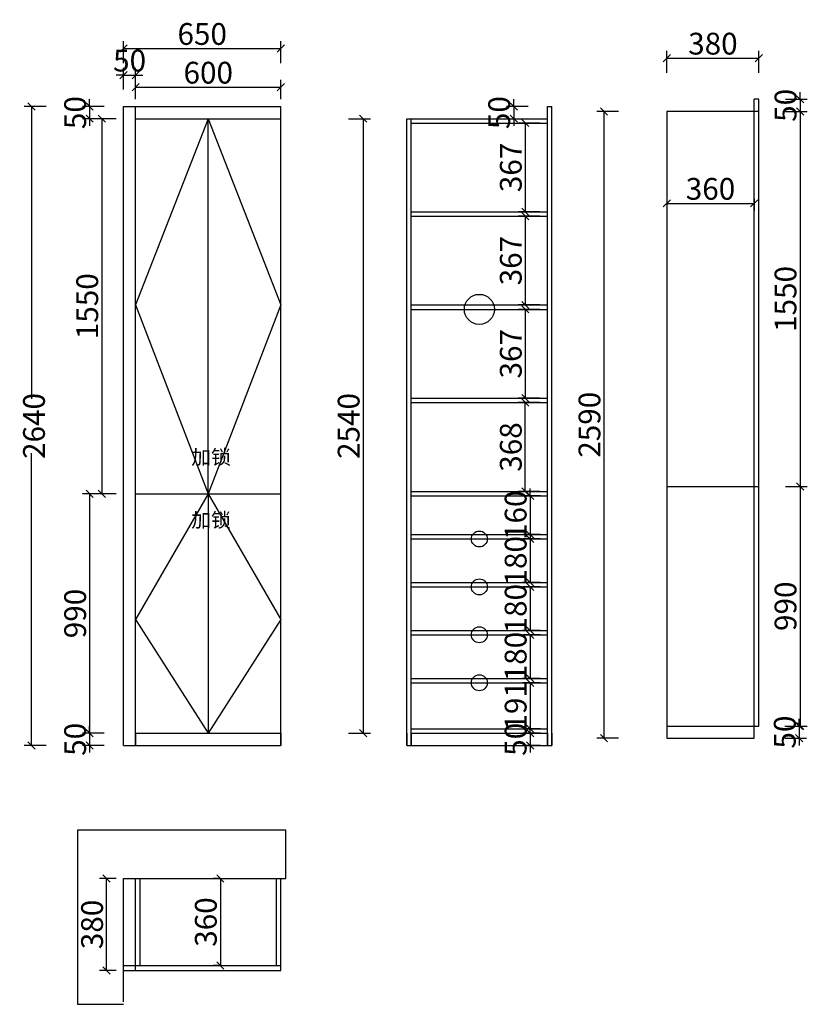
# Model space of a CAD drawing. Units: millimetres. Extents: x 125841 to 129095, y -142000 to -137931.
import ezdxf

# ---------------------------------------------------------------- set-up
doc = ezdxf.new("R2010")
doc.units = ezdxf.units.MM
doc.layers.get('0').update_dxf_attribs({"color": 4})
doc.styles.add('!1#$0$Standard', font='gbenor.shx', dxfattribs={"bigfont": 'gbcbig.shx'})
doc.styles.add('youfeel-60', font='宋体', dxfattribs={"width": 0.8})
doc.linetypes.add('!1#$0${ -E- }', pattern='A,48,-9,["E",!1#$0$Standard,S=1.8,R=0,X=-0.6,Y=-0.84],-9', length=66)
doc.dimstyles.new('youfeel-30', dxfattribs={"dimscale": 30, "dimtxt": 2.5, "dimasz": 1, "dimexe": 1, "dimexo": 1, "dimgap": 0.5, "dimtad": 1, "dimdsep": 46, "dimtxsty": 'youfeel-60', "dimblk": 'OBLIQUE', "dimcen": 0, "dimclrt": 1, "dimazin": 0, "dimtfac": 1, "dimtix": 1, "dimtmove": 2, "dimatfit": 3, "dimldrblk": 'DOT', "dimfxl": 2, "dimfxlon": 1, "dimtolj": 1, "dimtzin": 2, "dimarcsym": 0})

# ---------------------------------------------------------------- blocks, each defined once
blk = doc.blocks.new('_Oblique')
at = {"color": 0, "linetype": 'ByBlock', "lineweight": -2}
blk.add_line((-0.5, -0.5), (0.5, 0.5), dxfattribs=at)
blk = doc.blocks.new('*D3')
at = {"color": 6, "lineweight": -2, "transparency": 16777216}
for p, q in [((126130, -138290), (126130, -138260)), ((126190, -138290), (126100, -138290)), ((126130, -138290), (126130, -138340)), ((126190, -138340), (126100, -138340)), ((126130, -138340), (126130, -138370))]:
    blk.add_line(p, q, dxfattribs=at)
at = {"layer": 'Defpoints', "color": 0, "transparency": 16777216}
for p in [(126270, -138290), (126130, -138340), (126320, -138340)]:
    blk.add_point(p, dxfattribs=at)
at = {"color": 6, "lineweight": -2, "transparency": 16777216, "xscale": 30, "yscale": 30, "zscale": 30}
for p, rotation in [((126130, -138290), 270), ((126130, -138340), 90)]:
    blk.add_blockref('_Oblique', p, dxfattribs=dict(at, rotation=rotation))
at = {"color": 1, "transparency": 16777216, "insert": (126070, -138315), "char_height": 90, "attachment_point": 5, "rotation": 90, "style": 'youfeel-60'}
blk.add_mtext('\\A1;50', dxfattribs=at)
blk = doc.blocks.new('_Dot')
at = {"color": 0, "linetype": 'ByBlock', "lineweight": -2}
blk.add_line((-0.5, 0), (-1, 0), dxfattribs=at)
at = {"color": 0, "linetype": 'ByBlock', "const_width": 0.5}
blk.add_lwpolyline([(-0.25, 0, 1), (0.25, 0, 1)], format="xyb", close=True, dxfattribs=at)
blk = doc.blocks.new('*D4')
at = {"color": 6, "lineweight": -2, "transparency": 16777216}
for p, q in [((126240, -138340), (126150, -138340)), ((126180, -138340), (126180, -139890)), ((126240, -139890), (126150, -139890))]:
    blk.add_line(p, q, dxfattribs=at)
at = {"layer": 'Defpoints', "color": 0, "transparency": 16777216}
for p in [(126320, -138340), (126180, -139890), (126495.4, -139890)]:
    blk.add_point(p, dxfattribs=at)
at = {"color": 6, "lineweight": -2, "transparency": 16777216, "xscale": 30, "yscale": 30, "zscale": 30}
for p, rotation in [((126180, -138340), 90), ((126180, -139890), 270)]:
    blk.add_blockref('_Oblique', p, dxfattribs=dict(at, rotation=rotation))
at = {"color": 1, "transparency": 16777216, "insert": (126120, -139115), "char_height": 90, "attachment_point": 5, "rotation": 90, "style": 'youfeel-60'}
blk.add_mtext('\\A1;1550', dxfattribs=at)
blk = doc.blocks.new('*D5')
at = {"color": 6, "lineweight": -2, "transparency": 16777216}
for p, q in [((126190, -139890), (126100, -139890)), ((126130, -139890), (126130, -140880)), ((126190, -140880), (126100, -140880))]:
    blk.add_line(p, q, dxfattribs=at)
at = {"layer": 'Defpoints', "color": 0, "transparency": 16777216}
for p in [(126495.4, -139890), (126130, -140880), (126338, -140880)]:
    blk.add_point(p, dxfattribs=at)
at = {"color": 6, "lineweight": -2, "transparency": 16777216, "xscale": 30, "yscale": 30, "zscale": 30}
for p, rotation in [((126130, -139890), 90), ((126130, -140880), 270)]:
    blk.add_blockref('_Oblique', p, dxfattribs=dict(at, rotation=rotation))
at = {"color": 1, "transparency": 16777216, "insert": (126070, -140385), "char_height": 90, "attachment_point": 5, "rotation": 90, "style": 'youfeel-60'}
blk.add_mtext('\\A1;990', dxfattribs=at)
blk = doc.blocks.new('*D6')
at = {"color": 6, "lineweight": -2, "transparency": 16777216}
for p, q in [((126130, -140880), (126130, -140850)), ((126190, -140880), (126100, -140880)), ((126130, -140880), (126130, -140930)), ((126190, -140930), (126100, -140930)), ((126130, -140930), (126130, -140960))]:
    blk.add_line(p, q, dxfattribs=at)
at = {"layer": 'Defpoints', "color": 0, "transparency": 16777216}
for p in [(126338, -140880), (126130, -140930), (126270, -140930)]:
    blk.add_point(p, dxfattribs=at)
at = {"color": 6, "lineweight": -2, "transparency": 16777216, "xscale": 30, "yscale": 30, "zscale": 30}
for p, rotation in [((126130, -140880), 270), ((126130, -140930), 90)]:
    blk.add_blockref('_Oblique', p, dxfattribs=dict(at, rotation=rotation))
at = {"color": 1, "transparency": 16777216, "insert": (126070, -140905), "char_height": 90, "attachment_point": 5, "rotation": 90, "style": 'youfeel-60'}
blk.add_mtext('\\A1;50', dxfattribs=at)
blk = doc.blocks.new('*D7')
at = {"color": 6, "lineweight": -2, "transparency": 16777216}
for p, q in [((127882, -138290), (127882, -138260)), ((127942, -138290), (127852, -138290)), ((127882, -138290), (127882, -138340)), ((127822, -138340), (127912, -138340)), ((127882, -138340), (127882, -138370))]:
    blk.add_line(p, q, dxfattribs=at)
at = {"layer": 'Defpoints', "color": 0, "transparency": 16777216}
for p in [(128022, -138290), (127440, -138340), (127882, -138340)]:
    blk.add_point(p, dxfattribs=at)
at = {"color": 6, "lineweight": -2, "transparency": 16777216, "xscale": 30, "yscale": 30, "zscale": 30}
for p, rotation in [((127882, -138290), 270), ((127882, -138340), 90)]:
    blk.add_blockref('_Oblique', p, dxfattribs=dict(at, rotation=rotation))
at = {"color": 1, "transparency": 16777216, "insert": (127822, -138315), "char_height": 90, "attachment_point": 5, "rotation": 90, "style": 'youfeel-60'}
blk.add_mtext('\\A1;50', dxfattribs=at)
blk = doc.blocks.new('*D8')
at = {"color": 6, "lineweight": -2, "transparency": 16777216}
for p, q in [((127950, -139899), (127950, -139869)), ((127992, -139899), (127920, -139899)), ((127950, -139899), (127950, -140059)), ((127992, -140059), (127920, -140059)), ((127950, -140059), (127950, -140089))]:
    blk.add_line(p, q, dxfattribs=at)
at = {"layer": 'Defpoints', "color": 0, "transparency": 16777216}
for p in [(128022, -139899), (127950, -140059), (128022, -140059)]:
    blk.add_point(p, dxfattribs=at)
at = {"color": 6, "lineweight": -2, "transparency": 16777216, "xscale": 30, "yscale": 30, "zscale": 30}
for p, rotation in [((127950, -139899), 270), ((127950, -140059), 90)]:
    blk.add_blockref('_Oblique', p, dxfattribs=dict(at, rotation=rotation))
at = {"color": 1, "transparency": 16777216, "insert": (127890, -139979), "char_height": 90, "attachment_point": 5, "rotation": 90, "style": 'youfeel-60'}
blk.add_mtext('\\A1;160', dxfattribs=at)
blk = doc.blocks.new('*D9')
at = {"color": 6, "lineweight": -2, "transparency": 16777216}
for p, q in [((127992, -140077), (127920, -140077)), ((127950, -140077), (127950, -140257)), ((127992, -140257), (127920, -140257))]:
    blk.add_line(p, q, dxfattribs=at)
at = {"layer": 'Defpoints', "color": 0, "transparency": 16777216}
for p in [(128022, -140077), (127950, -140257), (128022, -140257)]:
    blk.add_point(p, dxfattribs=at)
at = {"color": 6, "lineweight": -2, "transparency": 16777216, "xscale": 30, "yscale": 30, "zscale": 30}
for p, rotation in [((127950, -140077), 90), ((127950, -140257), 270)]:
    blk.add_blockref('_Oblique', p, dxfattribs=dict(at, rotation=rotation))
at = {"color": 1, "transparency": 16777216, "insert": (127890, -140167), "char_height": 90, "attachment_point": 5, "rotation": 90, "style": 'youfeel-60'}
blk.add_mtext('\\A1;180', dxfattribs=at)
blk = doc.blocks.new('*D10')
at = {"color": 6, "lineweight": -2, "transparency": 16777216}
for p, q in [((127992, -140275), (127920, -140275)), ((127950, -140275), (127950, -140455)), ((127992, -140455), (127920, -140455))]:
    blk.add_line(p, q, dxfattribs=at)
at = {"layer": 'Defpoints', "color": 0, "transparency": 16777216}
for p in [(128022, -140275), (127950, -140455), (128022, -140455)]:
    blk.add_point(p, dxfattribs=at)
at = {"color": 6, "lineweight": -2, "transparency": 16777216, "xscale": 30, "yscale": 30, "zscale": 30}
for p, rotation in [((127950, -140275), 90), ((127950, -140455), 270)]:
    blk.add_blockref('_Oblique', p, dxfattribs=dict(at, rotation=rotation))
at = {"color": 1, "transparency": 16777216, "insert": (127890, -140365), "char_height": 90, "attachment_point": 5, "rotation": 90, "style": 'youfeel-60'}
blk.add_mtext('\\A1;180', dxfattribs=at)
blk = doc.blocks.new('*D11')
at = {"color": 6, "lineweight": -2, "transparency": 16777216}
for p, q in [((127992, -140473), (127920, -140473)), ((127950, -140473), (127950, -140653)), ((127992, -140653), (127920, -140653))]:
    blk.add_line(p, q, dxfattribs=at)
at = {"layer": 'Defpoints', "color": 0, "transparency": 16777216}
for p in [(128022, -140473), (127950, -140653), (128022, -140653)]:
    blk.add_point(p, dxfattribs=at)
at = {"color": 6, "lineweight": -2, "transparency": 16777216, "xscale": 30, "yscale": 30, "zscale": 30}
for p, rotation in [((127950, -140473), 90), ((127950, -140653), 270)]:
    blk.add_blockref('_Oblique', p, dxfattribs=dict(at, rotation=rotation))
at = {"color": 1, "transparency": 16777216, "insert": (127890, -140563), "char_height": 90, "attachment_point": 5, "rotation": 90, "style": 'youfeel-60'}
blk.add_mtext('\\A1;180', dxfattribs=at)
blk = doc.blocks.new('*D12')
at = {"color": 6, "lineweight": -2, "transparency": 16777216}
for p, q in [((127950, -140880), (127950, -140850)), ((127992, -140880), (127920, -140880)), ((127950, -140880), (127950, -140930)), ((127992, -140930), (127920, -140930)), ((127950, -140930), (127950, -140960))]:
    blk.add_line(p, q, dxfattribs=at)
at = {"layer": 'Defpoints', "color": 0, "transparency": 16777216}
for p in [(128022, -140880), (127950, -140930), (128022, -140930)]:
    blk.add_point(p, dxfattribs=at)
at = {"color": 6, "lineweight": -2, "transparency": 16777216, "xscale": 30, "yscale": 30, "zscale": 30}
for p, rotation in [((127950, -140880), 270), ((127950, -140930), 90)]:
    blk.add_blockref('_Oblique', p, dxfattribs=dict(at, rotation=rotation))
at = {"color": 1, "transparency": 16777216, "insert": (127890, -140905), "char_height": 90, "attachment_point": 5, "rotation": 90, "style": 'youfeel-60'}
blk.add_mtext('\\A1;50', dxfattribs=at)
blk = doc.blocks.new('*D13')
at = {"color": 6, "lineweight": -2, "transparency": 16777216}
for p, q in [((127990, -138358), (127900, -138358)), ((127930, -138358), (127930, -138725)), ((127990, -138725), (127900, -138725))]:
    blk.add_line(p, q, dxfattribs=at)
at = {"layer": 'Defpoints', "color": 0, "transparency": 16777216}
for p in [(128022, -138358), (127930, -138725), (128022, -138725)]:
    blk.add_point(p, dxfattribs=at)
at = {"color": 6, "lineweight": -2, "transparency": 16777216, "xscale": 30, "yscale": 30, "zscale": 30}
for p, rotation in [((127930, -138358), 90), ((127930, -138725), 270)]:
    blk.add_blockref('_Oblique', p, dxfattribs=dict(at, rotation=rotation))
at = {"color": 1, "transparency": 16777216, "insert": (127870, -138541.5), "char_height": 90, "attachment_point": 5, "rotation": 90, "style": 'youfeel-60'}
blk.add_mtext('\\A1;367', dxfattribs=at)
blk = doc.blocks.new('*D14')
at = {"color": 6, "lineweight": -2, "transparency": 16777216}
for p, q in [((127990, -138743), (127900, -138743)), ((127930, -138743), (127930, -139110)), ((127990, -139110), (127900, -139110))]:
    blk.add_line(p, q, dxfattribs=at)
at = {"layer": 'Defpoints', "color": 0, "transparency": 16777216}
for p in [(128022, -138743), (127930, -139110), (128022, -139110)]:
    blk.add_point(p, dxfattribs=at)
at = {"color": 6, "lineweight": -2, "transparency": 16777216, "xscale": 30, "yscale": 30, "zscale": 30}
for p, rotation in [((127930, -138743), 90), ((127930, -139110), 270)]:
    blk.add_blockref('_Oblique', p, dxfattribs=dict(at, rotation=rotation))
at = {"color": 1, "transparency": 16777216, "insert": (127870, -138926.5), "char_height": 90, "attachment_point": 5, "rotation": 90, "style": 'youfeel-60'}
blk.add_mtext('\\A1;367', dxfattribs=at)
blk = doc.blocks.new('*D15')
at = {"color": 6, "lineweight": -2, "transparency": 16777216}
for p, q in [((127990, -139128), (127900, -139128)), ((127930, -139128), (127930, -139495)), ((127990, -139495), (127900, -139495))]:
    blk.add_line(p, q, dxfattribs=at)
at = {"layer": 'Defpoints', "color": 0, "transparency": 16777216}
for p in [(128022, -139128), (127930, -139495), (128022, -139495)]:
    blk.add_point(p, dxfattribs=at)
at = {"color": 6, "lineweight": -2, "transparency": 16777216, "xscale": 30, "yscale": 30, "zscale": 30}
for p, rotation in [((127930, -139128), 90), ((127930, -139495), 270)]:
    blk.add_blockref('_Oblique', p, dxfattribs=dict(at, rotation=rotation))
at = {"color": 1, "transparency": 16777216, "insert": (127870, -139311.5), "char_height": 90, "attachment_point": 5, "rotation": 90, "style": 'youfeel-60'}
blk.add_mtext('\\A1;367', dxfattribs=at)
blk = doc.blocks.new('*D16')
at = {"color": 6, "lineweight": -2, "transparency": 16777216}
for p, q in [((127990, -139513), (127900, -139513)), ((127930, -139881), (127930, -139513)), ((127990, -139881), (127900, -139881))]:
    blk.add_line(p, q, dxfattribs=at)
at = {"layer": 'Defpoints', "color": 0, "transparency": 16777216}
for p in [(127930, -139513), (128022, -139513), (128022, -139881)]:
    blk.add_point(p, dxfattribs=at)
at = {"color": 6, "lineweight": -2, "transparency": 16777216, "xscale": 30, "yscale": 30, "zscale": 30}
for p, rotation in [((127930, -139513), 90), ((127930, -139881), 270)]:
    blk.add_blockref('_Oblique', p, dxfattribs=dict(at, rotation=rotation))
at = {"color": 1, "transparency": 16777216, "insert": (127870, -139697), "char_height": 90, "attachment_point": 5, "rotation": 90, "style": 'youfeel-60'}
blk.add_mtext('\\A1;368', dxfattribs=at)
blk = doc.blocks.new('*D17')
at = {"color": 6, "lineweight": -2, "transparency": 16777216}
for p, q in [((126270, -138110), (126270, -138020)), ((126920, -138110), (126920, -138020)), ((126270, -138050), (126920, -138050))]:
    blk.add_line(p, q, dxfattribs=at)
at = {"layer": 'Defpoints', "color": 0, "transparency": 16777216}
for p in [(126920, -138050), (126270, -138290), (126920, -138290)]:
    blk.add_point(p, dxfattribs=at)
at = {"color": 6, "lineweight": -2, "transparency": 16777216, "xscale": 30, "yscale": 30, "zscale": 30, "rotation": 180}
blk.add_blockref('_Oblique', (126270, -138050), dxfattribs=at)
at = {"color": 6, "lineweight": -2, "transparency": 16777216, "xscale": 30, "yscale": 30, "zscale": 30}
blk.add_blockref('_Oblique', (126920, -138050), dxfattribs=at)
at = {"color": 1, "transparency": 16777216, "insert": (126595, -137990), "char_height": 90, "attachment_point": 5, "style": 'youfeel-60'}
blk.add_mtext('\\A1;650', dxfattribs=at)
blk = doc.blocks.new('*D18')
at = {"color": 6, "lineweight": -2, "transparency": 16777216}
for p, q in [((126270, -138220), (126270, -138130)), ((126320, -138220), (126320, -138130)), ((126270, -138160), (126240, -138160)), ((126270, -138160), (126320, -138160)), ((126320, -138160), (126350, -138160))]:
    blk.add_line(p, q, dxfattribs=at)
at = {"layer": 'Defpoints', "color": 0, "transparency": 16777216}
for p in [(126320, -138160), (126320, -138290), (126270, -138340)]:
    blk.add_point(p, dxfattribs=at)
at = {"color": 6, "lineweight": -2, "transparency": 16777216, "xscale": 30, "yscale": 30, "zscale": 30}
blk.add_blockref('_Oblique', (126270, -138160), dxfattribs=at)
at = {"color": 6, "lineweight": -2, "transparency": 16777216, "xscale": 30, "yscale": 30, "zscale": 30, "rotation": 180}
blk.add_blockref('_Oblique', (126320, -138160), dxfattribs=at)
at = {"color": 1, "transparency": 16777216, "insert": (126295, -138100), "char_height": 90, "attachment_point": 5, "style": 'youfeel-60'}
blk.add_mtext('\\A1;50', dxfattribs=at)
blk = doc.blocks.new('*D19')
at = {"color": 6, "lineweight": -2, "transparency": 16777216}
for p, q in [((126320, -138260), (126320, -138180)), ((126920, -138260), (126920, -138180)), ((126320, -138210), (126920, -138210))]:
    blk.add_line(p, q, dxfattribs=at)
at = {"layer": 'Defpoints', "color": 0, "transparency": 16777216}
for p in [(126920, -138210), (126320, -138290), (126920, -138290)]:
    blk.add_point(p, dxfattribs=at)
at = {"color": 6, "lineweight": -2, "transparency": 16777216, "xscale": 30, "yscale": 30, "zscale": 30, "rotation": 180}
blk.add_blockref('_Oblique', (126320, -138210), dxfattribs=at)
at = {"color": 6, "lineweight": -2, "transparency": 16777216, "xscale": 30, "yscale": 30, "zscale": 30}
blk.add_blockref('_Oblique', (126920, -138210), dxfattribs=at)
at = {"color": 1, "transparency": 16777216, "insert": (126620, -138150), "char_height": 90, "attachment_point": 5, "style": 'youfeel-60'}
blk.add_mtext('\\A1;600', dxfattribs=at)
blk = doc.blocks.new('*D20')
at = {"color": 6, "lineweight": -2, "transparency": 16777216}
for p, q in [((125950, -138290), (125860, -138290)), ((125890, -138290), (125890, -139497.3)), ((125890, -140930), (125890, -139722.7)), ((125950, -140930), (125860, -140930))]:
    blk.add_line(p, q, dxfattribs=at)
at = {"layer": 'Defpoints', "color": 0, "transparency": 16777216}
for p in [(126410, -138290), (125890, -140930), (126595, -140930)]:
    blk.add_point(p, dxfattribs=at)
at = {"color": 6, "lineweight": -2, "transparency": 16777216, "xscale": 30, "yscale": 30, "zscale": 30}
for p, rotation in [((125890, -138290), 90), ((125890, -140930), 270)]:
    blk.add_blockref('_Oblique', p, dxfattribs=dict(at, rotation=rotation))
at = {"color": 1, "transparency": 16777216, "insert": (125900, -139610), "char_height": 90, "attachment_point": 5, "rotation": 90, "style": 'youfeel-60'}
blk.add_mtext('\\A1;2640', dxfattribs=at)
blk = doc.blocks.new('*D21')
at = {"color": 6, "lineweight": -2, "transparency": 16777216}
for p, q in [((126670, -141480), (126640, -141480)), ((126670, -141480), (126670, -141840)), ((126670, -141840), (126640, -141840))]:
    blk.add_line(p, q, dxfattribs=at)
at = {"layer": 'Defpoints', "color": 0, "transparency": 16777216}
for p in [(126690, -141480), (126670, -141840), (126690, -141840)]:
    blk.add_point(p, dxfattribs=at)
at = {"color": 6, "lineweight": -2, "transparency": 16777216, "xscale": 30, "yscale": 30, "zscale": 30}
for p, rotation in [((126670, -141480), 90), ((126670, -141840), 270)]:
    blk.add_blockref('_Oblique', p, dxfattribs=dict(at, rotation=rotation))
at = {"color": 1, "transparency": 16777216, "insert": (126610, -141660), "char_height": 90, "attachment_point": 5, "rotation": 90, "style": 'youfeel-60'}
blk.add_mtext('\\A1;360', dxfattribs=at)
blk = doc.blocks.new('*D22')
at = {"color": 6, "lineweight": -2, "transparency": 16777216}
for p, q in [((126240, -141480), (126170, -141480)), ((126200, -141860), (126200, -141480)), ((126240, -141860), (126170, -141860))]:
    blk.add_line(p, q, dxfattribs=at)
at = {"layer": 'Defpoints', "color": 0, "transparency": 16777216}
for p in [(126200, -141480), (126270, -141480), (126270, -141860)]:
    blk.add_point(p, dxfattribs=at)
at = {"color": 6, "lineweight": -2, "transparency": 16777216, "xscale": 30, "yscale": 30, "zscale": 30}
for p, rotation in [((126200, -141480), 90), ((126200, -141860), 270)]:
    blk.add_blockref('_Oblique', p, dxfattribs=dict(at, rotation=rotation))
at = {"color": 1, "transparency": 16777216, "insert": (126140, -141670), "char_height": 90, "attachment_point": 5, "rotation": 90, "style": 'youfeel-60'}
blk.add_mtext('\\A1;380', dxfattribs=at)
blk = doc.blocks.new('*D30')
at = {"color": 6, "lineweight": -2, "transparency": 16777216}
for p, q in [((127200, -138340), (127290, -138340)), ((127260, -138340), (127260, -140880)), ((127200, -140880), (127290, -140880))]:
    blk.add_line(p, q, dxfattribs=at)
at = {"layer": 'Defpoints', "color": 0, "transparency": 16777216}
for p in [(126620, -138340), (126750, -140880), (127260, -140880)]:
    blk.add_point(p, dxfattribs=at)
at = {"color": 6, "lineweight": -2, "transparency": 16777216, "xscale": 30, "yscale": 30, "zscale": 30}
for p, rotation in [((127260, -138340), 90), ((127260, -140880), 270)]:
    blk.add_blockref('_Oblique', p, dxfattribs=dict(at, rotation=rotation))
at = {"color": 1, "transparency": 16777216, "insert": (127200, -139610), "char_height": 90, "attachment_point": 5, "rotation": 90, "style": 'youfeel-60'}
blk.add_mtext('\\A1;2540', dxfattribs=at)
blk = doc.blocks.new('*D31')
at = {"color": 6, "lineweight": -2, "transparency": 16777216}
for p, q in [((127992, -140671), (127920, -140671)), ((127950, -140671), (127950, -140862)), ((127992, -140862), (127920, -140862))]:
    blk.add_line(p, q, dxfattribs=at)
at = {"layer": 'Defpoints', "color": 0, "transparency": 16777216}
for p in [(128022, -140671), (127950, -140862), (128022, -140862)]:
    blk.add_point(p, dxfattribs=at)
at = {"color": 6, "lineweight": -2, "transparency": 16777216, "xscale": 30, "yscale": 30, "zscale": 30}
for p, rotation in [((127950, -140671), 90), ((127950, -140862), 270)]:
    blk.add_blockref('_Oblique', p, dxfattribs=dict(at, rotation=rotation))
at = {"color": 1, "transparency": 16777216, "insert": (127890, -140766.5), "char_height": 90, "attachment_point": 5, "rotation": 90, "style": 'youfeel-60'}
blk.add_mtext('\\A1;191', dxfattribs=at)
blk = doc.blocks.new('*D40')
at = {"color": 6, "lineweight": -2, "transparency": 16777216}
for p, q in [((128515, -138670), (128515, -138720)), ((128875, -138670), (128875, -138720)), ((128515, -138690), (128875, -138690))]:
    blk.add_line(p, q, dxfattribs=at)
at = {"layer": 'Defpoints', "color": 0, "transparency": 16777216}
for p in [(128515, -138640), (128875, -138640), (128875, -138690)]:
    blk.add_point(p, dxfattribs=at)
at = {"color": 6, "lineweight": -2, "transparency": 16777216, "xscale": 30, "yscale": 30, "zscale": 30, "rotation": 180}
blk.add_blockref('_Oblique', (128515, -138690), dxfattribs=at)
at = {"color": 6, "lineweight": -2, "transparency": 16777216, "xscale": 30, "yscale": 30, "zscale": 30}
blk.add_blockref('_Oblique', (128875, -138690), dxfattribs=at)
at = {"color": 1, "transparency": 16777216, "insert": (128695, -138630), "char_height": 90, "attachment_point": 5, "style": 'youfeel-60'}
blk.add_mtext('\\A1;360', dxfattribs=at)
blk = doc.blocks.new('*D41')
at = {"color": 6, "lineweight": -2, "transparency": 16777216}
for p, q in [((128315, -138310), (128225, -138310)), ((128255, -138310), (128255, -140900)), ((128315, -140900), (128225, -140900))]:
    blk.add_line(p, q, dxfattribs=at)
at = {"layer": 'Defpoints', "color": 0, "transparency": 16777216}
for p in [(128515, -138310), (128255, -140900), (128515, -140900)]:
    blk.add_point(p, dxfattribs=at)
at = {"color": 6, "lineweight": -2, "transparency": 16777216, "xscale": 30, "yscale": 30, "zscale": 30}
for p, rotation in [((128255, -138310), 90), ((128255, -140900), 270)]:
    blk.add_blockref('_Oblique', p, dxfattribs=dict(at, rotation=rotation))
at = {"color": 1, "transparency": 16777216, "insert": (128195, -139605), "char_height": 90, "attachment_point": 5, "rotation": 90, "style": 'youfeel-60'}
blk.add_mtext('\\A1;2590', dxfattribs=at)
blk = doc.blocks.new('*D42')
at = {"color": 6, "lineweight": -2, "transparency": 16777216}
for p, q in [((128515, -138150), (128515, -138060)), ((128895, -138150), (128895, -138060)), ((128515, -138090), (128895, -138090))]:
    blk.add_line(p, q, dxfattribs=at)
at = {"layer": 'Defpoints', "color": 0, "transparency": 16777216}
for p in [(128895, -138090), (128515, -138450), (128895, -138450)]:
    blk.add_point(p, dxfattribs=at)
at = {"color": 6, "lineweight": -2, "transparency": 16777216, "xscale": 30, "yscale": 30, "zscale": 30, "rotation": 180}
blk.add_blockref('_Oblique', (128515, -138090), dxfattribs=at)
at = {"color": 6, "lineweight": -2, "transparency": 16777216, "xscale": 30, "yscale": 30, "zscale": 30}
blk.add_blockref('_Oblique', (128895, -138090), dxfattribs=at)
at = {"color": 1, "transparency": 16777216, "insert": (128705, -138030), "char_height": 90, "attachment_point": 5, "style": 'youfeel-60'}
blk.add_mtext('\\A1;380', dxfattribs=at)
blk = doc.blocks.new('*D43')
at = {"color": 6, "lineweight": -2, "transparency": 16777216}
for p, q in [((129005, -138260), (129095, -138260)), ((129065, -138260), (129065, -138230)), ((129065, -138260), (129065, -138310)), ((129005, -138310), (129095, -138310)), ((129065, -138310), (129065, -138340))]:
    blk.add_line(p, q, dxfattribs=at)
at = {"layer": 'Defpoints', "color": 0, "transparency": 16777216}
for p in [(128895, -138260), (128895, -138310), (129065, -138310)]:
    blk.add_point(p, dxfattribs=at)
at = {"color": 6, "lineweight": -2, "transparency": 16777216, "xscale": 30, "yscale": 30, "zscale": 30}
for p, rotation in [((129065, -138260), 270), ((129065, -138310), 90)]:
    blk.add_blockref('_Oblique', p, dxfattribs=dict(at, rotation=rotation))
at = {"color": 1, "transparency": 16777216, "insert": (129005, -138285), "char_height": 90, "attachment_point": 5, "rotation": 90, "style": 'youfeel-60'}
blk.add_mtext('\\A1;50', dxfattribs=at)
blk = doc.blocks.new('*D44')
at = {"color": 6, "lineweight": -2, "transparency": 16777216}
for p, q in [((129005, -138310), (129095, -138310)), ((129065, -138310), (129065, -139860)), ((129005, -139860), (129095, -139860))]:
    blk.add_line(p, q, dxfattribs=at)
at = {"layer": 'Defpoints', "color": 0, "transparency": 16777216}
for p in [(128895, -138310), (128875, -139860), (129065, -139860)]:
    blk.add_point(p, dxfattribs=at)
at = {"color": 6, "lineweight": -2, "transparency": 16777216, "xscale": 30, "yscale": 30, "zscale": 30}
for p, rotation in [((129065, -138310), 90), ((129065, -139860), 270)]:
    blk.add_blockref('_Oblique', p, dxfattribs=dict(at, rotation=rotation))
at = {"color": 1, "transparency": 16777216, "insert": (129005, -139085), "char_height": 90, "attachment_point": 5, "rotation": 90, "style": 'youfeel-60'}
blk.add_mtext('\\A1;1550', dxfattribs=at)
blk = doc.blocks.new('*D45')
at = {"color": 6, "lineweight": -2, "transparency": 16777216}
for p, q in [((129005, -139860), (129095, -139860)), ((129065, -139860), (129065, -140850)), ((129005, -140850), (129095, -140850))]:
    blk.add_line(p, q, dxfattribs=at)
at = {"layer": 'Defpoints', "color": 0, "transparency": 16777216}
for p in [(128875, -139860), (128771.8, -140850), (129065, -140850)]:
    blk.add_point(p, dxfattribs=at)
at = {"color": 6, "lineweight": -2, "transparency": 16777216, "xscale": 30, "yscale": 30, "zscale": 30}
for p, rotation in [((129065, -139860), 90), ((129065, -140850), 270)]:
    blk.add_blockref('_Oblique', p, dxfattribs=dict(at, rotation=rotation))
at = {"color": 1, "transparency": 16777216, "insert": (129005, -140355), "char_height": 90, "attachment_point": 5, "rotation": 90, "style": 'youfeel-60'}
blk.add_mtext('\\A1;990', dxfattribs=at)
blk = doc.blocks.new('*D46')
at = {"color": 6, "lineweight": -2, "transparency": 16777216}
for p, q in [((129061.8, -140850), (129061.8, -140820)), ((129001.8, -140850), (129091.8, -140850)), ((129061.8, -140850), (129061.8, -140900)), ((129001.8, -140900), (129091.8, -140900)), ((129061.8, -140900), (129061.8, -140930))]:
    blk.add_line(p, q, dxfattribs=at)
at = {"layer": 'Defpoints', "color": 0, "transparency": 16777216}
for p in [(128771.8, -140850), (128751.6, -140900), (129061.8, -140900)]:
    blk.add_point(p, dxfattribs=at)
at = {"color": 6, "lineweight": -2, "transparency": 16777216, "xscale": 30, "yscale": 30, "zscale": 30}
for p, rotation in [((129061.8, -140850), 270), ((129061.8, -140900), 90)]:
    blk.add_blockref('_Oblique', p, dxfattribs=dict(at, rotation=rotation))
at = {"color": 1, "transparency": 16777216, "insert": (129001.8, -140875), "char_height": 90, "attachment_point": 5, "rotation": 90, "style": 'youfeel-60'}
blk.add_mtext('\\A1;50', dxfattribs=at)

msp = doc.modelspace()

# ---------------------------------------------------------------- linework, layer by layer
at = {"color": 0}
for p, q in [((128875, -140900), (128875, -138260)), ((128895, -138260), (128875, -138260)), ((128895, -140850), (128895, -138260)), ((126270, -140930), (126270, -138290)), ((126270, -138290), (126920, -138290)), ((126320, -140930), (126320, -138290)), ((126920, -140930), (126920, -138290)), ((128022, -140930), (128022, -138290)), ((128022, -138290), (128040, -138290)), ((128040, -140930), (128040, -138290)), ((126320, -138340), (126920, -138340)), ((126620, -139890), (126620, -138340)), ((127440, -140930), (127440, -138340)), ((127440, -138340), (128022, -138340)), ((127458, -140930), (127458, -138340)), ((128515, -138310), (128515, -140900)), ((128895, -138310), (128515, -138310)), ((127458, -138358), (128022, -138358)), ((127458, -138725), (128022, -138725)), ((127458, -138743), (128022, -138743)), ((127458, -139110), (128022, -139110)), ((127458, -139128), (128022, -139128)), ((127458, -139495), (128022, -139495)), ((127458, -139513), (128022, -139513)), ((126320, -139890), (126920, -139890)), ((126620, -139890), (126620, -140880)), ((127458, -139881), (128022, -139881)), ((128515, -139860), (128895, -139860)), ((127458, -139899), (128022, -139899)), ((127458, -140059), (128022, -140059)), ((127458, -140077), (128022, -140077)), ((127458, -140257), (128022, -140257)), ((127458, -140275), (128022, -140275)), ((127458, -140455), (128022, -140455)), ((127458, -140473), (128022, -140473)), ((127458, -140653), (128022, -140653)), ((127458, -140671), (128022, -140671)), ((127458, -140862), (128022, -140862)), ((128515, -140850), (128895, -140850)), ((126320, -140880), (126920, -140880)), ((126320, -140880), (126320, -140930)), ((126920, -140880), (126920, -140930)), ((127440, -140880), (127440, -140930)), ((127458, -140880), (128022, -140880)), ((127458, -140880), (127458, -140930)), ((128022, -140880), (128022, -140930)), ((128040, -140880), (128040, -140930)), ((128515, -140900), (128875, -140900)), ((126270, -140930), (126920, -140930)), ((127440, -140930), (128040, -140930)), ((126320, -141860), (126320, -141480)), ((126338, -141840), (126338, -141480)), ((126902, -141840), (126902, -141480)), ((126920, -141860), (126920, -141480)), ((126270, -141840), (126920, -141840)), ((126270, -141860), (126920, -141860))]:
    msp.add_line(p, q, dxfattribs=at)
at = {"color": 252, "linetype": '!1#$0${ -E- }'}
for p, q in [((126620, -138340), (126320, -139110)), ((126620, -138340), (126920, -139110)), ((126320, -139110), (126620, -139890)), ((126920, -139110), (126620, -139890)), ((126620, -139890), (126320, -140410)), ((126620, -139890), (126920, -140410)), ((126320, -140410), (126620, -140880)), ((126920, -140410), (126620, -140880))]:
    msp.add_line(p, q, dxfattribs=at)
at = {"color": 1}
for p, q in [((126940, -141280), (126080, -141280)), ((126080, -141280), (126080, -142000)), ((126940, -141480), (126940, -141280)), ((126270, -141990), (126270, -141480)), ((126270, -141480), (126940, -141480)), ((126080, -142000), (126270, -142000))]:
    msp.add_line(p, q, dxfattribs=at)
at = {"color": 0}
for centre, radius in [((127740, -139128), 62), ((127740, -140077), 33), ((127740, -140275), 33), ((127740, -140473), 33), ((127740, -140671), 33)]:
    msp.add_circle(centre, radius, dxfattribs=at)

# ---------------------------------------------------------------- texts
at = {"color": 0, "char_height": 60, "attachment_point": 1, "style": 'youfeel-60'}
for insert in [(126549.801576, -139708.694739), (126549.801576, -139968.694739)]:
    msp.add_mtext_dynamic_manual_height_columns('加锁', width=260, gutter_width=300, heights=[0], dxfattribs=dict(at, insert=insert))

# ---------------------------------------------------------------- dimensions: what is measured, and where the dimension line sits
at = {"color": 0}
for base, p1, p2, picture, middle in [((126920, -138050), (126270, -138290), (126920, -138290), '*D17', (126595, -137990)), ((128895, -138090), (128515, -138450), (128895, -138450), '*D42', (128705, -138030)), ((126320, -138160), (126270, -138340), (126320, -138290), '*D18', (126295, -138100)), ((126920, -138210), (126320, -138290), (126920, -138290), '*D19', (126620, -138150)), ((128875, -138690), (128515, -138640), (128875, -138640), '*D40', (128695, -138630))]:
    dim = msp.add_linear_dim(base=base, p1=p1, p2=p2, dimstyle='youfeel-30', override={"dimtxt": 3, "dimdec": 0, "dimclrd": 6, "dimclre": 6, "dimtdec": 0}, dxfattribs=at)
    dim.commit()
    dim.dimension.update_dxf_attribs({"geometry": picture, "text_midpoint": middle})
for base, p1, p2, picture, middle in [((129065, -138310), (128895, -138260), (128895, -138310), '*D43', (129005, -138285)), ((126130, -138340), (126270, -138290), (126320, -138340), '*D3', (126070, -138315)), ((127882, -138340), (128022, -138290), (127440, -138340), '*D7', (127822, -138315)), ((128255, -140900), (128515, -138310), (128515, -140900), '*D41', (128195, -139605)), ((129065, -139860), (128895, -138310), (128875, -139860), '*D44', (129005, -139085)), ((126180, -139890), (126320, -138340), (126495.384615, -139890), '*D4', (126120, -139115)), ((127260, -140880), (126620, -138340), (126750, -140880), '*D30', (127200, -139610)), ((127930, -138725), (128022, -138358), (128022, -138725), '*D13', (127870, -138541.5)), ((127930, -139110), (128022, -138743), (128022, -139110), '*D14', (127870, -138926.5)), ((127930, -139495), (128022, -139128), (128022, -139495), '*D15', (127870, -139311.5)), ((127930, -139513), (128022, -139881), (128022, -139513), '*D16', (127870, -139697)), ((129065, -140850), (128875, -139860), (128771.756757, -140850), '*D45', (129005, -140355)), ((126130, -140880), (126495.384615, -139890), (126338, -140880), '*D5', (126070, -140385)), ((127950, -140059), (128022, -139899), (128022, -140059), '*D8', (127890, -139979)), ((127950, -140257), (128022, -140077), (128022, -140257), '*D9', (127890, -140167)), ((127950, -140455), (128022, -140275), (128022, -140455), '*D10', (127890, -140365)), ((127950, -140653), (128022, -140473), (128022, -140653), '*D11', (127890, -140563)), ((127950, -140862), (128022, -140671), (128022, -140862), '*D31', (127890, -140766.5)), ((129061.756757, -140900), (128771.756757, -140850), (128751.571429, -140900), '*D46', (129001.756757, -140875)), ((126130, -140930), (126338, -140880), (126270, -140930), '*D6', (126070, -140905)), ((127950, -140930), (128022, -140880), (128022, -140930), '*D12', (127890, -140905)), ((126200, -141480), (126270, -141860), (126270, -141480), '*D22', (126140, -141670)), ((126670, -141840), (126690, -141480), (126690, -141840), '*D21', (126610, -141660))]:
    dim = msp.add_linear_dim(base=base, p1=p1, p2=p2, angle=90, dimstyle='youfeel-30', override={"dimtxt": 3, "dimdec": 0, "dimclrd": 6, "dimclre": 6, "dimtdec": 0}, dxfattribs=at)
    dim.commit()
    dim.dimension.update_dxf_attribs({"geometry": picture, "text_midpoint": middle})
dim = msp.add_linear_dim(base=(125890, -140930), p1=(126410, -138290), p2=(126595, -140930), angle=90, dimstyle='youfeel-30', override={"dimtxt": 3, "dimdec": 0, "dimclrd": 6, "dimclre": 6, "dimtdec": 0}, dxfattribs=at)
dim.commit()
dim.dimension.update_dxf_attribs({"geometry": '*D20', "text_midpoint": (125900, -139610), "dimtype": 128})

doc.saveas('drawing.dxf')
